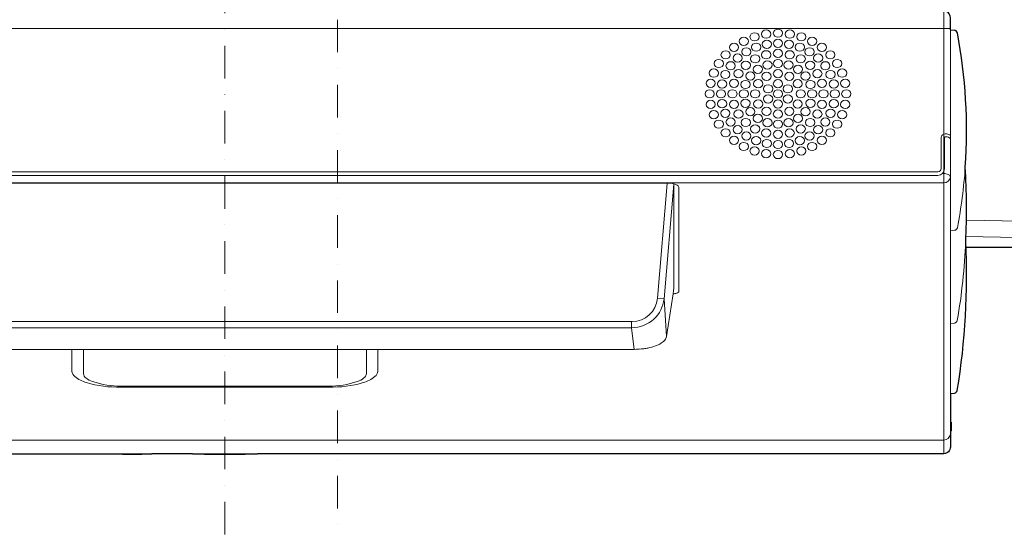
# Model space of a CAD drawing. Extents: x 1000 to 27000, y 2500 to 40000.
# Drawn here: x 9259 to 12286, y 32624 to 34223 of the extents above; entities that cross this region are included whole.
import ezdxf

# ---------------------------------------------------------------- set-up
doc = ezdxf.new("R2010")
doc.units = 0
doc.header["$LTSCALE"] = 400
doc.header["$MEASUREMENT"] = 0
doc.linetypes.add('DASHDOT', pattern=[1, 0.5, -0.25, 0, -0.25])
doc.layers.get('0').update_dxf_attribs({"linetype": 'CONTINUOUS'})
doc.layers.add('SUGATA', color=7, linetype='CONTINUOUS')
doc.layers.add('THUSIN', color=7, linetype='CONTINUOUS', lineweight=9)

# ---------------------------------------------------------------- blocks, each defined once
blk = doc.blocks.new('CP-TW3506J_HAS-WM05_SET')
at = {"layer": 'SUGATA', "color": 3, "lineweight": 9}
for p, q in [((2599.5, -4950), (2599.5, -6310)), ((-1148, -5004), (2620, -5004)), ((2620, -6125), (2620, -5008)), ((2595.4, -5449.6), (2599.5, -5449.6)), ((-1127.5, -5478.5), (2599.5, -5478.5)), ((-970, -5479.5), (1750, -5479.5)), ((1785.3, -5490.9), (1785.3, -5811.5)), ((2632.5, -5623.9), (2620, -5625)), ((-80, -5989.5), (-80, -6056.8)), ((-44.8, -6064.3), (-44.8, -5989.5)), ((824.8, -6064.3), (824.8, -5989.5)), ((860, -5989.5), (860, -6056.8)), ((70.2, -6105.6), (709.8, -6105.6)), ((2620, -6241.2), (2620, -6212.8)), ((2599.5, -6268.2), (-1127.5, -6268.2)), ((44.7, -6310), (165.3, -6310)), ((489.9, -6310), (290.1, -6310))]:
    blk.add_line(p, q, dxfattribs=at)
at = {"layer": 'SUGATA', "color": 2}
blk.add_line((290.1, -6310), (165.3, -6310), dxfattribs=at)
for points in [[(2668.1, -5675.5), (3150, -5675.5, 0.414214)], [(-1007, -4950), (-1127.5, -4950, 0.414214), (-1148, -4970.5), (-1148, -6289.5, 0.414214), (-1127.5, -6310), (44.7, -6310)], [(2620, -5008), (2620, -4970.5, 0.414214), (2599.5, -4950), (2487, -4950)], [(2620, -6125), (2620, -6212.8), (2621, -6212.8, -0.414214), (2622, -6213.8), (2622, -6240.2, -0.41421), (2621, -6241.2), (2620, -6241.2), (2620, -6289.5, -0.414214), (2599.5, -6310), (489.9, -6310)]]:
    blk.add_lwpolyline(points, format="xyb", dxfattribs=at)
at = {"layer": 'SUGATA', "color": 3, "lineweight": 9}
for points in [[(739, -3669.8), (1937.3, -3669.8), (2048.6, -3668.8), (3149.1, -3649.1, -0.419464), (3226.9, -3725.5), (3226.9, -5575.5, -0.419464), (3149.1, -5651.8), (2668, -5643.2)], [(3189.4, -4682.5), (3189.4, -5575.5, -0.419466), (3162.4, -5602), (2669.4, -5593.2)], [(-1129.5, -5340.6), (-1129.5, -5435.2, 0.414214), (-1109.5, -5455.2), (2581.5, -5455.2, 0.414214), (2601.5, -5435.2), (2601.5, -5340.6)], [(2591.4, -5340.6), (2591.4, -5434.3, -0.414214), (2581.4, -5444.3), (-1109.4, -5444.3, -0.414214), (-1119.4, -5434.3), (-1119.4, -5340.6)], [(-969.7, -5479.8), (-939.4, -5832.8, 0.389389), (-861.7, -5904.2), (1641.7, -5904.2, 0.389389), (1719.4, -5832.8), (1749.7, -5479.8)]]:
    blk.add_lwpolyline(points, format="xyb", dxfattribs=at)
at = {"layer": 'SUGATA', "color": 2}
for points in [[(2620, -5008), (2632.5, -5009.1)], [(2620, -6125), (2632.3, -6123.9)]]:
    blk.add_lwpolyline(points, dxfattribs=at)
at = {"layer": 'SUGATA', "color": 3, "lineweight": 9}
for points in [[(1739.8, -5834.2), (1769.9, -5481.9)], [(1767.7, -5819.3), (1769.3, -5808.8), (1770, -5801.4), (1770, -5481.9)], [(1719.3, -5833.8), (1739.8, -5834.2), (1747.6, -5949.9)], [(1747.6, -5949.9), (1767.7, -5819.3)], [(-860.2, -5923.1), (1640.2, -5923.1)], [(1640.2, -5904.2), (1640.3, -5923.1), (1648.1, -5989.5)], [(2632.3, -5908.9), (2620, -5910)], [(-868.1, -5989.5), (1648.1, -5989.5)]]:
    blk.add_lwpolyline(points, dxfattribs=at)
at = {"layer": 'SUGATA', "color": 2}
for centre, radius, start, end in [((2631.6, -5019.1), 10, 10.8983, 85), ((1059.9, -5317.6), 1609.8, 356.0129, 10.7558), ((503.7, -5558), 2166, 357.3547, 3.3995), ((494.5, -5763.7), 2175.4, 350.6921, 2.7877), ((2631.3, -6113.9), 10.1, 275.4625, 350.2588), ((105, -5308.4), 1003.4, 266.5541, 273.4459), ((390, -3538), 2773.8, 267.9352, 272.0648)]:
    blk.add_arc(centre, radius, start, end, dxfattribs=at)
at = {"layer": 'SUGATA', "color": 3, "lineweight": 9}
for centre, radius, start, end in [((2605.2, -5341.3), 13.8, 84.727, 177.3664), ((2605.8, -5340.8), 4.29, 86.3579, 178.0871), ((2606.5, -5354.3), 17.8, 40.5222, 91.281), ((2603.7, -5358.3), 30.9, 62.5305, 84.8894), ((2615.8, -5334.5), 4.22, 10.6676, 59.6074), ((1112.4, -5320.9), 1557.2, 349.0839, 356.0014), ((2599.8, -5487.9), 38.3, 69.7187, 90.4803), ((2599.7, -5458.2), 20.3, 269.3031, 354.2819), ((2609.2, -5462.9), 11.6, 22.4562, 70.4504), ((1753.3, -5546.9), 67.5, 66.53, 92.8087), ((1777, -5493), 8.55, 14.0785, 68.006), ((2631.5, -5613.8), 10.1, 275.455, 348.6467), ((685.1, -5568), 1984.3, 350.3507, 357.4028), ((1642.6, -5824.7), 97.6, 312.3258, 354.4143), ((1763, -5768.9), 50.6, 275.355, 288.1205), ((1774.4, -5803), 14.6, 287.1007, 311.0543), ((1781.3, -5811.1), 4.04, 313.2933, 354.2481), ((1639.9, -5820.4), 102.6, 270.2003, 311.8324), ((2631.3, -5898.9), 10.1, 274.4327, 349.9748), ((1713.7, -5938.4), 36.4, 311.8893, 331.1846), ((1727.4, -5946.7), 20.4, 333.0719, 350.8534), ((1647, -5745.6), 243.9, 270.2451, 277.3554), ((1660.6, -5838.9), 149.6, 276.7686, 281.5285), ((1658.1, -5823.4), 165.4, 281.3017, 289.6583), ((1690.3, -5908.7), 74.2, 288.3994, 310.0347), ((-56.5, -6054.7), 23.6, 185.2123, 231.0985), ((-8.6, -5994.8), 100.3, 231.2924, 254.4994), ((-27.1, -6062.5), 17.8, 185.9262, 235.4121), ((-2.4, -6038.1), 52.3, 228.2682, 254.197), ((782.4, -6038.1), 52.3, 285.803, 311.7318), ((788.6, -5994.8), 100.3, 285.5006, 308.7076), ((807.1, -6062.5), 17.8, 304.5879, 354.0738), ((836.5, -6054.7), 23.6, 308.9015, 354.7877), ((63.2, -5755.8), 349.9, 253.6279, 271.1359), ((67.4, -5839.5), 262.7, 251.3349, 270.824), ((390, 137531.6), 143634.1, 269.872836, 270.127164), ((712.6, -5839.5), 262.7, 269.176, 288.6651), ((716.8, -5755.8), 349.9, 268.8641, 286.3721), ((2599.8, -6248), 20.2, 269.0244, 354.5596)]:
    blk.add_arc(centre, radius, start, end, dxfattribs=at)
at = {"layer": 'SUGATA', "color": 1, "lineweight": 9}
for centre in [(2018.2, -5029.6), (2053.5, -5021.2), (2090, -5018.4), (2126.5, -5021.2), (2161.8, -5029.6), (1955, -5062), (1985, -5043.3), (2023, -5061.3), (2055.9, -5052.4), (2090, -5049.4), (2124.1, -5052.4), (2157, -5061.3), (2195, -5043.3), (2225, -5062), (1929.1, -5085), (1966.3, -5094.9), (1992.8, -5075.6), (2020, -5097.2), (2053.8, -5084.7), (2090, -5080.5), (2126.2, -5084.7), (2160, -5097.2), (2187.2, -5075.6), (2213.7, -5094.9), (2250.9, -5085), (1908.1, -5111.6), (1944.5, -5118.5), (1991, -5116.9), (2057.6, -5116.1), (2090, -5111.6), (2122.4, -5116.1), (2189, -5116.9), (2235.5, -5118.5), (2271.9, -5111.6), (1892.7, -5141), (1928.3, -5145.3), (1968.8, -5142.7), (2005.1, -5150), (2028.3, -5129.4), (2055, -5151), (2090, -5142.7), (2125, -5151), (2151.7, -5129.4), (2174.9, -5150), (2211.2, -5142.7), (2251.7, -5145.3), (2287.3, -5141), (1883.2, -5172.4), (1918.4, -5174.5), (1954.8, -5172.6), (1990.1, -5176), (2029.4, -5173.7), (2090, -5173.7), (2150.6, -5173.7), (2189.9, -5176), (2225.2, -5172.6), (2261.6, -5174.5), (2296.8, -5172.4), (1880, -5204.8), (1915, -5204.8), (1950, -5204.8), (1985, -5204.8), (2020, -5204.8), (2059.7, -5189.3), (2090, -5204.8), (2120.3, -5189.3), (2160, -5204.8), (2195, -5204.8), (2230, -5204.8), (2265, -5204.8), (2300, -5204.8), (1883.2, -5237.2), (1918.4, -5235.1), (1954.8, -5237), (1990.1, -5233.6), (2029.4, -5235.9), (2059.7, -5220.3), (2090, -5235.9), (2120.3, -5220.3), (2150.6, -5235.9), (2189.9, -5233.6), (2225.2, -5237), (2261.6, -5235.1), (2296.8, -5237.2), (1892.7, -5268.6), (1928.3, -5264.3), (1968.8, -5266.9), (2005.1, -5259.6), (2055, -5258.6), (2090, -5266.9), (2125, -5258.6), (2174.9, -5259.6), (2211.2, -5266.9), (2251.7, -5264.3), (2287.3, -5268.6), (1908.1, -5298), (1944.5, -5291.1), (1991, -5292.7), (2028.3, -5280.2), (2057.6, -5293.5), (2090, -5298), (2122.4, -5293.5), (2151.7, -5280.2), (2189, -5292.7), (2235.5, -5291.1), (2271.9, -5298), (1929.1, -5324.6), (1966.3, -5314.7), (1992.8, -5334), (2020, -5312.4), (2053.8, -5324.9), (2090, -5329.1), (2126.2, -5324.9), (2160, -5312.4), (2187.2, -5334), (2213.7, -5314.7), (2250.9, -5324.6), (1955, -5347.6), (1985, -5366.3), (2023, -5348.3), (2055.9, -5357.2), (2090, -5360.2), (2124.1, -5357.2), (2157, -5348.3), (2195, -5366.3), (2225, -5347.6), (2018.2, -5380), (2053.5, -5388.4), (2090, -5391.2), (2126.5, -5388.4), (2161.8, -5380)]:
    blk.add_ellipse(centre, major_axis=(14.2, 0), ratio=0.887806, dxfattribs=at)
at = {"layer": 'THUSIN', "color": 7, "linetype": 'DASHDOT', "lineweight": 9, "ltscale": 0.5}
for p, q in [((736, -2576), (736, -6576)), ((390, -2656), (390, -6576))]:
    blk.add_line(p, q, dxfattribs=at)

msp = doc.modelspace()

# ---------------------------------------------------------------- block references
msp.add_blockref('CP-TW3506J_HAS-WM05_SET', (9500, 39200))

doc.saveas('drawing.dxf')
